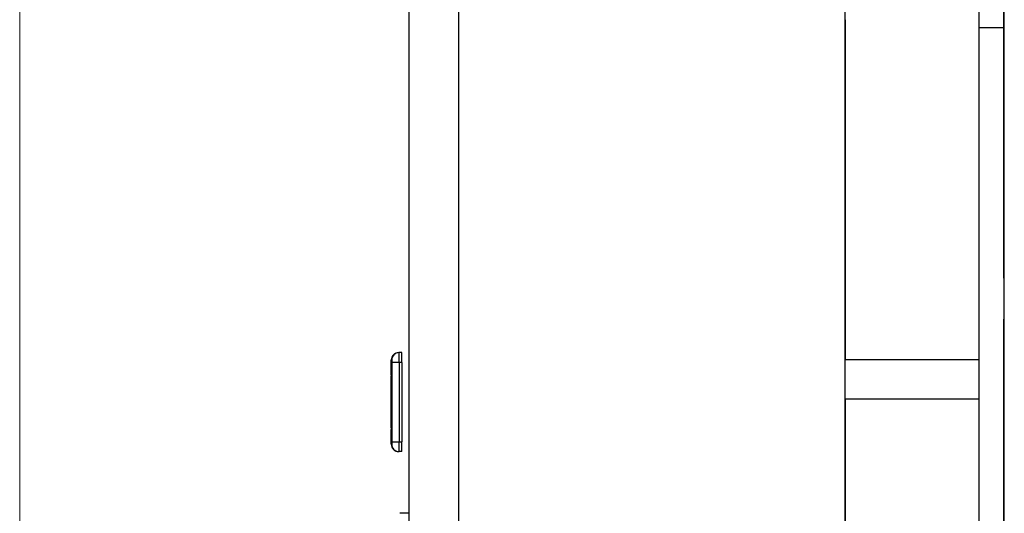
# Model space of a CAD drawing. Units: millimetres. Extents: x 10 to 416, y 10 to 287.
# Drawn here: x 187 to 253, y 111 to 144 of the extents above; entities that cross this region are included whole.
import ezdxf

# ---------------------------------------------------------------- set-up
doc = ezdxf.new("R2010")
doc.units = ezdxf.units.MM
doc.styles.add('SLDTEXTSTYLE0', font='TXT', dxfattribs={"width": 0.75})
doc.dimstyles.new('SLDDIMSTYLE3', dxfattribs={"dimtxt": 3.5, "dimasz": 3.302, "dimexe": 0, "dimexo": 0.0625, "dimgap": 0.875, "dimtad": 1, "dimdec": 0, "dimlfac": 3, "dimrnd": 1e-09, "dimzin": 12, "dimdsep": 46, "dimtxsty": 'SLDTEXTSTYLE0', "dimsah": 1, "dimcen": 0.09, "dimadec": 0, "dimazin": 3, "dimtfac": 1, "dimtofl": 0, "dimtmove": 0, "dimatfit": 3, "dimfxl": 1, "dimfrac": 2, "dimtolj": 1, "dimtzin": 12, "dimarcsym": 0})

# ---------------------------------------------------------------- blocks, each defined once
blk = doc.blocks.new('_D_2')
at = {"color": 150, "linetype": 'Continuous', "lineweight": 0}
for p, q in [((186.84, 96.793), (186.84, 251.55)), ((253.019, 230.549), (253.019, 251.55)), ((186.84, 250.55), (253.019, 250.55))]:
    blk.add_line(p, q, dxfattribs=at)
at = {"color": 150, "linetype": 'Continuous', "lineweight": 18}
for points in [[(186.84, 250.55), (190.142, 250.042), (190.142, 251.058)], [(253.019, 250.55), (249.717, 251.058), (249.717, 250.042)]]:
    blk.add_solid(points, dxfattribs=at)
at = {"color": 150, "linetype": 'Continuous', "lineweight": 18, "insert": (216.05, 255.062), "char_height": 3.5, "attachment_point": 1, "rotation": 0, "style": 'SLDTEXTSTYLE0'}
blk.add_mtext('200', dxfattribs=at)

msp = doc.modelspace()

# ---------------------------------------------------------------- linework, layer by layer
at = {"color": 7, "linetype": 'Continuous', "lineweight": 25}
for p, q in [((242.352, 81.215), (242.352, 229.549)), ((251.352, 229.549), (251.352, 143.217)), ((253.019, 229.549), (253.019, 143.217)), ((251.352, 204.982), (251.352, 120.882)), ((253.019, 143.215), (253.019, 201.456)), ((216.352, 192.125), (216.352, 81.215)), ((213.019, 190.55), (213.019, 81.215)), ((242.352, 143.76), (242.352, 143.217)), ((242.352, 143.217), (242.352, 120.882)), ((251.352, 143.217), (251.352, 81.216)), ((253.019, 143.217), (251.352, 143.217)), ((253.019, 143.217), (253.019, 81.216)), ((253.019, 126.356), (253.019, 143.215)), ((253.019, 126.356), (253.054, 126.356)), ((253.019, 123.023), (253.059, 123.023)), ((253.019, 116.215), (253.019, 122.881)), ((253.059, 116.356), (253.059, 123.023)), ((212.334, 121.356), (212.363, 121.356)), ((212.529, 121.356), (212.363, 121.356)), ((211.834, 120.856), (211.863, 120.856)), ((211.834, 119.864), (211.834, 120.689)), ((211.863, 120.689), (211.863, 115.356)), ((212.364, 120.689), (212.364, 115.356)), ((212.53, 120.689), (212.364, 120.689)), ((212.53, 120.689), (212.53, 115.356)), ((242.352, 120.882), (251.352, 120.882)), ((211.831, 119.864), (211.831, 116.181)), ((211.837, 119.864), (211.831, 119.864)), ((211.837, 116.181), (211.837, 119.864)), ((211.837, 119.864), (211.84, 119.864)), ((211.832, 116.285), (211.834, 119.778)), ((211.834, 119.778), (211.836, 116.285)), ((211.834, 118.982), (211.833, 116.847)), ((211.835, 116.847), (211.834, 118.982)), ((211.834, 118.982), (211.834, 118.982)), ((211.838, 117.007), (211.84, 119.034)), ((211.84, 118.779), (211.839, 117.638)), ((211.84, 119.034), (211.842, 117.007)), ((211.843, 119.034), (211.84, 119.034)), ((211.84, 119.034), (211.84, 119.034)), ((211.841, 117.638), (211.84, 118.779)), ((211.843, 119.034), (211.845, 119.034)), ((211.843, 117.007), (211.843, 119.034)), ((211.845, 118.82), (211.843, 118.82)), ((211.843, 118.82), (211.843, 118.163)), ((211.846, 118.82), (211.843, 118.82)), ((211.845, 119.034), (211.845, 118.82)), ((211.846, 119.034), (211.845, 119.034)), ((211.846, 118.82), (211.845, 118.82)), ((211.846, 117.007), (211.846, 119.034)), ((211.846, 119.034), (211.849, 119.034)), ((211.849, 118.816), (211.846, 118.816)), ((211.846, 118.816), (211.846, 118.05)), ((211.849, 118.816), (211.846, 118.816)), ((211.85, 119.034), (211.849, 119.034)), ((211.849, 118.573), (211.849, 118.242)), ((211.85, 118.573), (211.849, 118.573)), ((211.849, 118.327), (211.849, 118.54)), ((211.85, 117.007), (211.85, 119.034)), ((211.85, 119.034), (211.852, 119.034)), ((211.85, 119.034), (211.85, 119.034)), ((211.85, 119.034), (211.85, 117.007)), ((211.851, 118.573), (211.851, 118.35)), ((211.851, 118.409), (211.851, 118.54)), ((211.854, 118.54), (211.851, 118.54)), ((211.854, 119.034), (211.852, 119.034)), ((211.852, 118.816), (211.854, 118.816)), ((211.852, 118.816), (211.854, 118.816)), ((211.856, 119.034), (211.854, 119.034)), ((211.854, 118.433), (211.854, 118.573)), ((211.854, 118.573), (211.855, 118.573)), ((211.854, 118.54), (211.854, 118.433)), ((211.858, 119.034), (211.856, 119.034)), ((211.856, 118.809), (211.858, 118.809)), ((211.856, 118.809), (211.858, 118.809)), ((211.861, 119.034), (211.858, 119.034)), ((211.843, 118.163), (211.845, 118.163)), ((211.845, 117.945), (211.843, 117.945)), ((211.843, 117.945), (211.843, 117.007)), ((211.846, 117.945), (211.843, 117.945)), ((211.845, 118.163), (211.845, 117.945)), ((211.846, 118.163), (211.845, 118.163)), ((211.846, 117.945), (211.845, 117.945)), ((211.846, 118.05), (211.849, 118.05)), ((211.85, 118.242), (211.849, 118.242)), ((211.85, 117.942), (211.849, 117.942)), ((211.849, 117.942), (211.849, 117.942)), ((211.85, 117.942), (211.849, 117.942)), ((211.85, 117.942), (211.849, 117.942)), ((211.851, 118.409), (211.855, 118.409)), ((211.854, 118.133), (211.852, 118.133)), ((211.852, 117.889), (211.854, 117.889)), ((211.852, 117.889), (211.854, 117.889)), ((211.854, 118.433), (211.854, 118.433)), ((211.854, 118.433), (211.855, 118.433)), ((211.854, 118.433), (211.855, 118.433)), ((211.855, 118.133), (211.854, 118.133)), ((211.855, 117.533), (211.855, 118.508)), ((211.855, 118.508), (211.855, 117.533)), ((211.858, 118.508), (211.855, 118.508)), ((211.858, 118.508), (211.858, 117.533)), ((211.859, 117.533), (211.859, 118.508)), ((211.859, 118.508), (211.862, 118.508)), ((242.352, 118.215), (242.352, 81.216)), ((251.352, 118.215), (242.352, 118.215)), ((251.352, 118.215), (251.352, 81.216)), ((211.833, 116.847), (211.834, 117.214)), ((211.834, 117.214), (211.835, 116.847)), ((211.839, 117.638), (211.841, 117.638)), ((211.841, 117.42), (211.839, 117.42)), ((211.839, 117.42), (211.839, 117.007)), ((211.841, 117.42), (211.839, 117.42)), ((211.842, 117.007), (211.841, 117.42)), ((211.849, 117.833), (211.846, 117.833)), ((211.846, 117.833), (211.846, 117.007)), ((211.849, 117.833), (211.846, 117.833)), ((211.849, 117.604), (211.849, 117.007)), ((211.85, 117.604), (211.849, 117.604)), ((211.849, 117.007), (211.849, 117.589)), ((211.851, 117.645), (211.851, 117.645)), ((211.851, 117.501), (211.851, 117.645)), ((211.851, 117.645), (211.851, 117.468)), ((211.851, 117.645), (211.854, 117.645)), ((211.851, 117.501), (211.854, 117.501)), ((211.854, 117.225), (211.852, 117.225)), ((211.854, 117.468), (211.854, 117.673)), ((211.854, 117.673), (211.855, 117.673)), ((211.854, 117.613), (211.854, 117.501)), ((211.854, 117.468), (211.855, 117.468)), ((211.855, 117.533), (211.858, 117.533)), ((211.858, 117.232), (211.856, 117.232)), ((211.859, 117.533), (211.862, 117.533)), ((211.834, 116.884), (211.832, 116.285)), ((211.834, 116.847), (211.833, 116.847)), ((211.836, 116.285), (211.834, 116.884)), ((211.835, 116.884), (211.834, 116.884)), ((211.835, 116.847), (211.836, 116.847)), ((211.839, 117.007), (211.838, 117.007)), ((211.841, 117.007), (211.838, 117.007)), ((211.842, 117.007), (211.839, 117.007)), ((211.843, 117.007), (211.842, 117.007)), ((211.842, 117.007), (211.842, 117.007)), ((211.842, 117.007), (211.843, 117.007)), ((211.843, 117.007), (211.843, 117.007)), ((211.846, 117.007), (211.843, 117.007)), ((211.846, 117.007), (211.843, 117.007)), ((211.846, 117.007), (211.846, 117.007)), ((211.85, 117.007), (211.846, 117.007)), ((211.849, 117.007), (211.846, 117.007)), ((211.849, 117.007), (211.849, 117.007)), ((211.85, 117.007), (211.849, 117.007)), ((211.85, 117.007), (211.849, 117.007)), ((211.854, 117.007), (211.85, 117.007)), ((211.85, 117.007), (211.85, 117.007)), ((211.85, 117.007), (211.853, 117.007)), ((211.852, 117.007), (211.855, 117.007)), ((211.852, 117.007), (211.854, 117.007)), ((211.855, 117.007), (211.852, 117.007)), ((211.854, 117.007), (211.857, 117.007)), ((211.856, 117.007), (211.859, 117.007)), ((211.856, 117.007), (211.858, 117.007)), ((211.856, 117.007), (211.859, 117.007)), ((211.858, 117.007), (211.861, 117.007)), ((211.834, 116.181), (211.831, 116.181)), ((211.831, 116.181), (211.837, 116.181)), ((211.834, 115.356), (211.834, 116.181)), ((211.837, 116.181), (211.84, 116.181)), ((253.019, 116.356), (253.059, 116.356)), ((212.364, 115.356), (212.53, 115.356)), ((211.863, 115.189), (211.834, 115.189)), ((212.363, 114.689), (212.334, 114.689)), ((212.501, 114.689), (212.334, 114.689)), ((212.529, 114.689), (212.363, 114.689)), ((212.529, 114.689), (212.501, 114.689)), ((253.019, 81.215), (253.019, 113.023)), ((253.019, 113.023), (253.048, 113.023)), ((253.019, 113.023), (253.054, 113.023)), ((253.019, 112.881), (253.019, 112.881)), ((253.048, 113.023), (253.054, 113.023)), ((213.019, 110.534), (212.409, 110.534))]:
    msp.add_line(p, q, dxfattribs=at)
at = {"color": 7, "linetype": 'Continuous', "lineweight": 25, "flags": 128}
for points in [[(253.059, 123.023), (253.059, 123.673), (253.058, 124.299), (253.058, 124.875), (253.057, 125.38), (253.056, 125.795), (253.056, 126.103), (253.055, 126.292), (253.054, 126.356)], [(253.019, 122.881), (253.019, 123.532), (253.019, 123.592)], [(212.364, 120.689), (212.266, 120.689), (212.172, 120.689), (212.086, 120.689), (212.01, 120.689), (211.948, 120.689), (211.901, 120.689), (211.873, 120.689), (211.863, 120.689)], [(253.019, 112.881), (253.019, 112.945), (253.019, 113.135), (253.019, 113.443), (253.019, 113.858), (253.019, 114.363), (253.019, 114.939), (253.019, 115.564), (253.019, 116.215)], [(253.054, 113.023), (253.055, 113.087), (253.056, 113.277), (253.056, 113.585), (253.057, 113.999), (253.058, 114.504), (253.058, 115.081), (253.059, 115.706), (253.059, 116.356)], [(211.863, 115.356), (211.873, 115.356), (211.901, 115.356), (211.948, 115.356), (212.01, 115.356), (212.086, 115.356), (212.172, 115.356), (212.266, 115.356), (212.364, 115.356)], [(253.019, 113.023), (253.019, 112.945), (253.019, 112.881)]]:
    msp.add_lwpolyline(points, dxfattribs=at)
at = {"color": 7, "linetype": 'Continuous', "lineweight": 25}
for centre, radius, start, end in [((212.334, 120.856), 0.5, 90.00004, 180.00004), ((212.363, 120.856), 0.5, 90.00004, 180.00004), ((103.893, 120.856), 108.471, 359.91197, 0.26411), ((104.06, 120.856), 108.471, 359.91197, 0.26411), ((136.931, 118.688), 74.918, 359.91197, 0.26411), ((166.898, 118.609), 44.951, 359.91197, 0.26411), ((286.775, 118.688), 74.924, 179.73591, 180.08803), ((256.806, 118.609), 44.954, 179.73591, 180.08803), ((136.936, 118.688), 74.918, 359.91197, 0.26411), ((166.903, 118.609), 44.951, 359.91197, 0.26411), ((297.345, 118.64), 85.49, 179.73591, 180.08803), ((260.707, 118.583), 48.851, 179.73591, 180.08803), ((126.375, 118.64), 85.484, 359.91197, 0.26411), ((163.011, 118.583), 48.848, 359.91197, 0.26411), ((166.895, 118.258), 44.954, 359.73591, 0.08803), ((162.998, 118.167), 48.851, 359.73591, 0.08803), ((156.896, 117.688), 54.954, 359.91197, 0.26411), ((256.802, 118.34), 44.951, 179.91197, 180.26411), ((286.769, 118.234), 74.918, 179.91197, 180.26411), ((136.936, 117.788), 74.918, 359.91197, 0.26411), ((166.903, 117.682), 44.951, 359.91197, 0.26411), ((172.16, 117.65), 39.689, 359.91197, 0.26411), ((256.802, 117.432), 44.951, 179.91197, 180.26411), ((286.769, 117.353), 74.918, 179.91197, 180.26411), ((166.9, 117.432), 44.954, 359.73591, 0.08803), ((136.93, 117.353), 74.924, 359.73591, 0.08803), ((260.703, 117.458), 48.848, 179.91197, 180.26411), ((297.339, 117.401), 85.484, 179.91197, 180.26411), ((126.369, 117.401), 85.49, 359.73591, 0.08803), ((163.007, 117.458), 48.851, 359.73591, 0.08803), ((103.885, 115.189), 108.479, 359.73591, 0.08803), ((104.052, 115.189), 108.479, 359.73591, 0.08803), ((212.334, 115.189), 0.5, 179.99997, 269.99997), ((212.363, 115.189), 0.5, 179.99997, 269.99997)]:
    msp.add_arc(centre, radius, start, end, dxfattribs=at)
for points, knots in [([(211.834, 120.689), (211.834, 120.71), (211.834, 120.743), (211.834, 120.781), (211.834, 120.808), (211.834, 120.829), (211.834, 120.85), (211.834, 120.853), (211.834, 120.856)], [0, 0, 0, 0, 0.239444, 0.371223, 0.500001, 0.63178, 0.760556, 1, 1, 1, 1]), ([(211.863, 120.856), (211.863, 120.854), (211.863, 120.85), (211.863, 120.829), (211.863, 120.808), (211.863, 120.781), (211.863, 120.742), (211.863, 120.71), (211.863, 120.689)], [0, 0, 0, 0, 0.239444, 0.371223, 0.500001, 0.63178, 0.760556, 1, 1, 1, 1]), ([(251.352, 120.882), (251.352, 120.866), (251.352, 120.835), (251.352, 120.785), (251.352, 120.733), (251.352, 120.678), (251.352, 120.591), (251.352, 120.466), (251.352, 120.296), (251.352, 120.116), (251.352, 119.868), (251.352, 119.549), (251.352, 119.229), (251.352, 118.982), (251.352, 118.802), (251.352, 118.632), (251.352, 118.493), (251.352, 118.382), (251.352, 118.294), (251.352, 118.242), (251.352, 118.215)], [0, 0, 0, 0, 0.024728, 0.04938, 0.074005, 0.098657, 0.123386, 0.186701, 0.250127, 0.313441, 0.376868, 0.500005, 0.623141, 0.686456, 0.749882, 0.813196, 0.876623, 0.917763, 0.958809, 1, 1, 1, 1]), ([(211.834, 115.189), (211.834, 115.191), (211.834, 115.195), (211.834, 115.216), (211.834, 115.237), (211.834, 115.264), (211.834, 115.303), (211.834, 115.335), (211.834, 115.356)], [0, 0, 0, 0, 0.2394436, 0.3712234, 0.5000014, 0.6317798, 0.7605564, 1, 1, 1, 1]), ([(211.863, 115.356), (211.863, 115.335), (211.863, 115.303), (211.863, 115.264), (211.863, 115.237), (211.863, 115.216), (211.863, 115.195), (211.863, 115.191), (211.863, 115.189)], [0, 0, 0, 0, 0.239443, 0.370064, 0.5, 0.630621, 0.760557, 1, 1, 1, 1])]:
    msp.add_open_spline(points, degree=3, knots=knots, dxfattribs=at)

# ---------------------------------------------------------------- dimensions: what is measured, and where the dimension line sits
at = {"color": 150, "linetype": 'Continuous', "lineweight": 18}
dim = msp.add_linear_dim(base=(253.019, 250.55), p1=(186.84, 95.793), p2=(253.019, 229.549), angle=0, text='200', dimstyle='SLDDIMSTYLE3', dxfattribs=at)
dim.commit()
dim.dimension.update_dxf_attribs({"geometry": '_D_2', "text_midpoint": (219.929, 250.55), "dimtype": 160})

doc.saveas('drawing.dxf')
